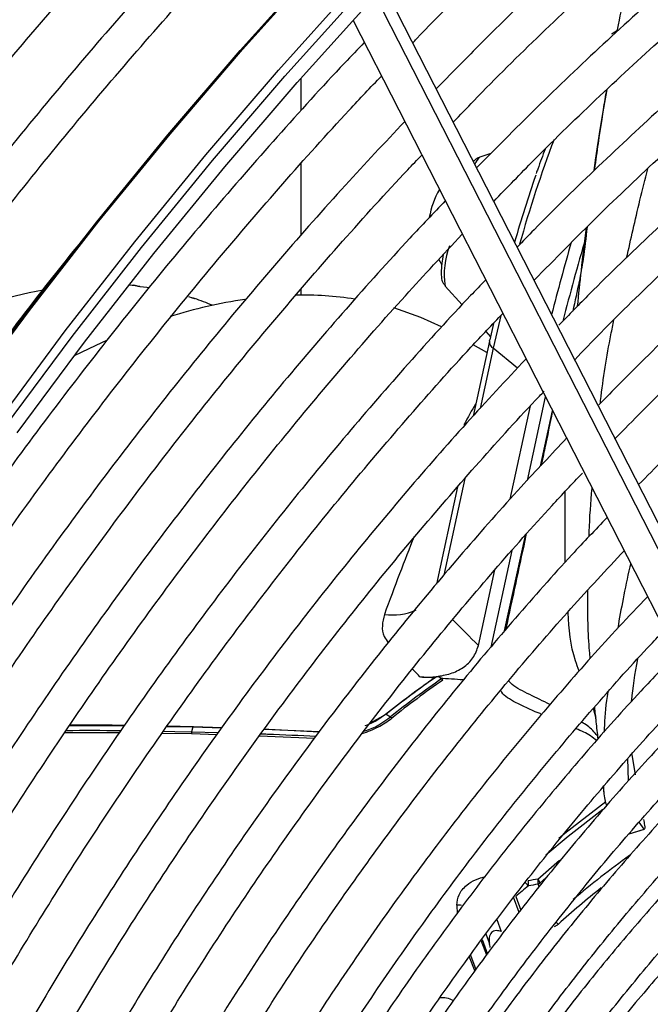
# Model space of a CAD drawing. Units: millimetres. Extents: x 5 to 414, y 3 to 291.
# Drawn here: x 346 to 347, y 124 to 126 of the extents above; entities that cross this region are included whole.
import ezdxf

# ---------------------------------------------------------------- set-up
doc = ezdxf.new("R2010")
doc.units = ezdxf.units.MM

msp = doc.modelspace()

# ---------------------------------------------------------------- linework, layer by layer
at = {"color": 7, "linetype": 'Continuous', "lineweight": 25}
for p, q in [((346.8172, 124.8715), (346.2417, 125.9985)), ((346.1871, 125.9393), (346.7499, 124.8371)), ((346.6423, 125.9156), (346.6416, 125.9152)), ((346.652, 125.9213), (346.6423, 125.9156)), ((346.0959, 125.7806), (346.0959, 125.8377)), ((346.4295, 125.7051), (346.4099, 125.6987)), ((346.0959, 125.5614), (346.0959, 125.6876)), ((346.3377, 125.5185), (346.3431, 125.509)), ((345.8021, 125.4731), (345.7945, 125.4737)), ((345.8052, 125.4726), (345.8006, 125.4732)), ((345.8115, 125.4712), (345.8053, 125.4725)), ((346.0959, 125.4559), (346.0959, 125.4665)), ((346.3491, 125.4719), (346.3787, 125.4387)), ((345.9049, 125.4509), (345.8982, 125.453)), ((346.4339, 125.4062), (346.4274, 125.3771)), ((346.4204, 125.392), (346.4287, 125.3828)), ((346.4267, 125.375), (346.398, 125.2429)), ((346.4223, 125.3549), (346.3984, 125.3686)), ((346.5251, 125.2772), (346.4932, 125.13)), ((346.4634, 125.0971), (346.499, 125.2609)), ((346.3709, 125.1184), (346.3338, 124.9476)), ((346.4663, 125.0065), (346.4294, 124.8365)), ((346.4075, 124.8396), (346.4365, 124.9729)), ((346.3385, 124.7841), (346.3433, 124.7813)), ((346.3451, 124.7787), (346.3433, 124.7813)), ((346.2178, 124.7036), (346.2454, 124.7188)), ((346.2441, 124.718), (346.2454, 124.7188)), ((346.2454, 124.7188), (346.2532, 124.7142)), ((346.2532, 124.7142), (346.2551, 124.7117)), ((345.689, 124.6986), (345.7849, 124.6983)), ((345.8601, 124.6972), (345.9057, 124.6964)), ((345.9067, 124.6967), (345.8603, 124.6975)), ((345.9057, 124.6964), (345.9032, 124.6878)), ((345.9067, 124.6967), (345.9057, 124.6964)), ((345.9057, 124.6964), (345.9563, 124.6947)), ((345.9563, 124.6947), (345.9067, 124.6967)), ((345.6807, 124.6864), (345.7764, 124.6863)), ((345.8519, 124.6854), (345.9033, 124.6846)), ((345.9032, 124.6878), (345.9033, 124.6846)), ((345.9032, 124.6878), (345.9504, 124.6863)), ((345.9033, 124.6846), (345.948, 124.683)), ((346.0224, 124.6803), (346.1196, 124.6767)), ((346.128, 124.6879), (346.0309, 124.6918)), ((346.6769, 124.6478), (346.6831, 124.6121)), ((346.6715, 124.6012), (346.6704, 124.6405)), ((346.6268, 124.5907), (346.6281, 124.5786)), ((346.6989, 124.5161), (346.6903, 124.5286)), ((346.6722, 124.508), (346.6995, 124.5162)), ((346.5158, 124.4219), (346.5266, 124.4316))]:
    msp.add_line(p, q, dxfattribs=at)
at = {"color": 8, "linetype": 'Continuous', "lineweight": 25}
for p, q in [((346.8095, 124.8405), (346.2265, 125.9821)), ((346.4336, 125.3624), (346.4106, 125.2566)), ((346.4764, 125.3277), (346.4336, 125.3624)), ((346.5165, 125.155), (346.5377, 125.2526)), ((346.3838, 125.1333), (346.3469, 124.9632)), ((346.56, 124.9859), (346.5602, 125.1108)), ((346.4536, 124.8652), (346.49, 125.0332)), ((346.6145, 124.7109), (346.6095, 124.7287)), ((346.6725, 124.5083), (346.6989, 124.5161)), ((346.512, 124.4286), (346.5499, 124.4619)), ((346.5141, 124.4147), (346.5123, 124.4195)), ((346.3693, 124.3825), (346.3699, 124.3674)), ((346.4789, 124.3698), (346.4689, 124.3966)), ((346.473, 124.398), (346.482, 124.3738)), ((346.4399, 124.3574), (346.4477, 124.3364)), ((346.4268, 124.3158), (346.4209, 124.3316)), ((346.422, 124.2949), (346.4125, 124.3204)), ((346.4138, 124.3221), (346.4233, 124.2967)), ((346.3915, 124.2919), (346.401, 124.2664)), ((346.3938, 124.2949), (346.4032, 124.2695))]:
    msp.add_line(p, q, dxfattribs=at)
at = {"color": 7, "linetype": 'Continuous', "lineweight": 25, "flags": 128}
for points in [[(345.5964, 125.2134), (345.7152, 125.3732), (345.8371, 125.5294), (345.9617, 125.6817), (346.0889, 125.8298), (346.2186, 125.9736), (346.3504, 126.1128), (346.4843, 126.2472), (346.62, 126.3766), (346.7573, 126.5008), (346.896, 126.6197), (347.036, 126.733), (347.1769, 126.8406), (347.3185, 126.9423), (347.4608, 127.038), (347.6034, 127.1275), (347.7461, 127.2107), (347.8887, 127.2875), (348.0311, 127.3577), (348.1729, 127.4212), (348.314, 127.478), (348.4542, 127.5279), (348.5186, 127.5487)], [(344.6719, 123.8845), (344.7611, 124.0649), (344.8545, 124.2438), (344.9521, 124.4208), (345.0535, 124.5956), (345.1588, 124.768), (345.2678, 124.9378), (345.3802, 125.1046), (345.4959, 125.2683), (345.6148, 125.4286), (345.7366, 125.5852), (345.8613, 125.738), (345.9885, 125.8866), (346.1182, 126.0309), (346.2501, 126.1707), (346.384, 126.3058), (346.5197, 126.4359), (346.6571, 126.5608), (346.7959, 126.6805), (346.9359, 126.7946), (347.0769, 126.903), (347.2187, 127.0057), (347.3611, 127.1023), (347.3614, 127.1025)], [(345.5745, 125.2229), (345.6934, 125.3832), (345.8152, 125.5399), (345.9398, 125.6926), (346.0671, 125.8413), (346.1968, 125.9856)], [(345.813, 125.4708), (345.8121, 125.4711), (345.8114, 125.4712)], [(345.8277, 125.4689), (345.8249, 125.4693), (345.813, 125.4708)], [(345.9049, 125.4509), (345.904, 125.4513), (345.9037, 125.4513)], [(346.3425, 125.4001), (346.306, 125.4167), (346.2586, 125.4334)], [(345.7536, 125.3759), (345.735, 125.3675), (345.6968, 125.3489)], [(346.4267, 125.375), (346.4267, 125.3754), (346.4274, 125.3771)], [(345.8536, 124.6887), (345.8736, 124.6884), (345.9032, 124.6878)]]:
    msp.add_lwpolyline(points, dxfattribs=at)
at = {"color": 8, "linetype": 'Continuous', "lineweight": 25, "flags": 128}
for points in [[(345.4993, 125.2686), (345.6184, 125.4292), (345.7405, 125.5862), (345.8654, 125.7393), (345.9929, 125.8882), (346.1229, 126.0329), (346.255, 126.173), (346.3892, 126.3083), (346.5252, 126.4387), (346.6629, 126.5639), (346.802, 126.6838), (346.9423, 126.7981), (347.0836, 126.9068), (347.2257, 127.0097), (347.3684, 127.1065), (347.5114, 127.1972), (347.6547, 127.2816), (347.7303, 127.3236)], [(345.5621, 125.2323), (345.6813, 125.393), (345.8034, 125.5499), (345.9283, 125.703), (346.0558, 125.852), (346.1857, 125.9966), (346.3179, 126.1367), (346.4521, 126.272), (346.5881, 126.4024), (346.7258, 126.5276), (346.8648, 126.6475), (347.0051, 126.7619), (347.1464, 126.8705), (347.2885, 126.9734), (347.4312, 127.0702), (347.5743, 127.1609), (347.7175, 127.2453), (347.7931, 127.2873)], [(345.8058, 125.4723), (345.7988, 125.473), (345.7928, 125.4735)], [(346.4468, 125.4199), (346.445, 125.4126), (346.4336, 125.3624)], [(346.5486, 124.5003), (346.5592, 124.5092), (346.6312, 124.5651)], [(346.6259, 124.5512), (346.5653, 124.5036), (346.5259, 124.4704)]]:
    msp.add_lwpolyline(points, dxfattribs=at)
at = {"color": 7, "linetype": 'Continuous', "lineweight": 25}
for centre, radius, start, end in [((352.111, 120.4222), 8.6255, 137.11651, 152.89393), ((352.0635, 120.4512), 8.5508, 137.01154, 152.92865), ((348.6329, 124.9302), 2.2487, 160.8799, 164.0219), ((346.4717, 125.5664), 0.1528, 150.3658, 170.2431), ((350.3695, 124.4493), 3.9548, 163.859, 165.7661), ((350.3854, 124.445), 3.9491, 163.6603, 165.8504), ((345.7912, 124.6429), 0.8351, 100.261, 114.156), ((346.1221, 124.6044), 0.8533, 98.4315, 107.4923), ((345.7663, 125.0291), 0.4443, 67.0002, 71.3674), ((346.0976, 124.8561), 0.5999, 81.1053, 91.1623), ((347.2971, 123.3983), 1.6883, 124.9307, 128.5858), ((347.2989, 123.3984), 1.6891, 124.8573, 128.5871), ((347.3055, 123.3955), 1.6871, 124.7727, 128.5886), ((346.0289, 120.2004), 4.592, 86.2352, 86.5479), ((347.3058, 123.395), 1.6845, 124.7727, 128.5886), ((345.7234, 116.6455), 8.0442, 89.61255, 90.28992), ((346.5369, 124.4606), 0.0605, 218.6538, 226.7431), ((346.9294, 122.0239), 2.4406, 99.8486, 100.2529), ((346.4672, 124.4193), 0.0285, 9.1218, 12.7481), ((346.4732, 124.4199), 0.0224, 351.4197, 10.0348), ((346.9223, 122.0221), 2.4322, 99.7043, 100.1084), ((346.4973, 124.4157), 0.0194, 18.5025, 41.1847), ((346.489, 124.4231), 0.0236, 351.2554, 13.4626), ((346.5061, 124.4318), 0.0138, 296.7377, 314.2986), ((348.5918, 121.8648), 3.3024, 129.4054, 129.9099), ((346.3726, 124.3665), 0.0164, 71.3965, 101.5913)]:
    msp.add_arc(centre, radius, start, end, dxfattribs=at)
at = {"color": 8, "linetype": 'Continuous', "lineweight": 25}
for centre, radius, start, end in [((348.5871, 124.9541), 2.1887, 159.2437, 164.3268), ((346.4267, 125.6773), 0.0271, 128.1263, 160.593), ((346.4833, 125.4935), 0.1359, 158.6704, 189.1153), ((345.9055, 125.4442), 0.00651, 65.7191, 89.4188), ((346.4401, 125.3742), 0.0134, 176.4922, 241.1193), ((346.2567, 124.9931), 0.0999, 261.646, 294.4057), ((334.327, 112.841), 17.0265, 44.80513, 45.0205), ((333.6677, 111.7116), 18.1824, 45.96887, 46.0301), ((347.6109, 123.1732), 1.6005, 125.8684, 130.3771), ((347.6735, 123.0954), 1.685, 128.5635, 131.9073), ((346.5599, 124.3684), 0.0224, 225.4393, 238.0579), ((346.3439, 124.1775), 0.0421, 62.733, 96.121)]:
    msp.add_arc(centre, radius, start, end, dxfattribs=at)
for start_param, end_param in [(0.323916, 0.400167), (0.674809, 0.816817)]:
    msp.add_ellipse((346.0729, 123.8656), major_axis=(0.3938, 1.4631), ratio=0.094041, start_param=start_param, end_param=end_param, dxfattribs=at)
at = {"color": 7, "linetype": 'Continuous', "lineweight": 25}
for centre, major_axis, ratio, start_param, end_param in [((347.057, 123.2975), (2.6465, -0.7532), 0.488759, 1.981272, 1.983214), ((347.6403, 122.0056), (3.592, -1.8594), 0.577768, 2.20403, 2.215705)]:
    msp.add_ellipse(centre, major_axis=major_axis, ratio=ratio, start_param=start_param, end_param=end_param, dxfattribs=at)
for points, knots in [([(346.292, 125.8999), (346.2943, 125.9023), (346.3361, 125.9466), (346.4191, 126.0289), (346.541, 126.1463), (346.6646, 126.2585), (346.7893, 126.3661), (346.9152, 126.4687), (347.0419, 126.5661), (347.1693, 126.6583), (347.2972, 126.7451), (347.4253, 126.8264), (347.5536, 126.9021), (347.6818, 126.9721), (347.8097, 127.0357), (347.9032, 127.0794), (347.9538, 127.1001), (347.9622, 127.1035)], [0, 0, 0, 0, 0.0043036, 0.0797731, 0.1552379, 0.2306977, 0.3061523, 0.3816015, 0.4570451, 0.5324832, 0.607916, 0.6833437, 0.7587669, 0.8341865, 0.9096036, 0.9850197, 1, 1, 1, 1]), ([(347.956, 126.974), (347.9391, 126.9672), (347.8804, 126.9435), (347.7791, 126.8964), (347.6525, 126.8332), (347.5256, 126.7637), (347.3987, 126.6885), (347.2721, 126.6077), (347.1459, 126.5213), (347.0202, 126.4296), (346.8954, 126.3326), (346.7715, 126.2306), (346.6487, 126.1236), (346.5274, 126.0118), (346.4222, 125.9103), (346.3582, 125.8443), (346.3334, 125.8188)], [0, 0, 0, 0, 0.030915, 0.107649, 0.184389, 0.261132, 0.337873, 0.414613, 0.491349, 0.568081, 0.644809, 0.721531, 0.798249, 0.874961, 0.951668, 1, 1, 1, 1]), ([(346.3633, 125.7603), (346.3753, 125.7729), (346.426, 125.8262), (346.5173, 125.9159), (346.6368, 126.0289), (346.7579, 126.1369), (346.8801, 126.2401), (347.0032, 126.3383), (347.1272, 126.4314), (347.2518, 126.5191), (347.3768, 126.6013), (347.5019, 126.678), (347.6271, 126.749), (347.7521, 126.814), (347.8607, 126.8663), (347.9273, 126.8945), (347.9527, 126.9052)], [0, 0, 0, 0, 0.024043, 0.101448, 0.178847, 0.256241, 0.33363, 0.411012, 0.488388, 0.565758, 0.643122, 0.720481, 0.797835, 0.875185, 0.952534, 1, 1, 1, 1]), ([(347.9465, 126.776), (347.9168, 126.7637), (347.8462, 126.7343), (347.734, 126.6809), (347.6104, 126.6169), (347.4866, 126.5469), (347.3629, 126.4713), (347.2395, 126.39), (347.1166, 126.3033), (346.9944, 126.2113), (346.8731, 126.1141), (346.7529, 126.012), (346.6339, 125.9049), (346.5175, 125.7946), (346.4417, 125.7177), (346.4043, 125.6799)], [0, 0, 0, 0, 0.057198, 0.135972, 0.214751, 0.293531, 0.37231, 0.451086, 0.529857, 0.608624, 0.687386, 0.766142, 0.844892, 0.923637, 1, 1, 1, 1]), ([(346.4345, 125.6209), (346.458, 125.6453), (346.5193, 125.709), (346.6206, 125.807), (346.7377, 125.9154), (346.8562, 126.0188), (346.9757, 126.1173), (347.0962, 126.2107), (347.2174, 126.2989), (347.339, 126.3817), (347.461, 126.459), (347.583, 126.5307), (347.705, 126.5965), (347.8252, 126.6561), (347.9043, 126.6907), (347.9432, 126.7077)], [0, 0, 0, 0, 0.0493007, 0.1287995, 0.2082923, 0.2877789, 0.3672588, 0.4467319, 0.5261983, 0.6056581, 0.6851116, 0.7645597, 0.8440032, 0.9234439, 1, 1, 1, 1]), ([(347.937, 126.5783), (347.9336, 126.577), (347.8905, 126.5601), (347.8071, 126.522), (347.6869, 126.4636), (347.5663, 126.3986), (347.4457, 126.3281), (347.3254, 126.2518), (347.2054, 126.17), (347.086, 126.0828), (346.9674, 125.9904), (346.8498, 125.8929), (346.7334, 125.7906), (346.6185, 125.6832), (346.5325, 125.5996), (346.4855, 125.5506), (346.4757, 125.5403)], [0, 0, 0, 0, 0.006807, 0.087787, 0.168775, 0.249766, 0.330758, 0.411748, 0.492733, 0.573714, 0.654689, 0.735657, 0.81662, 0.897576, 0.978526, 1, 1, 1, 1]), ([(346.5054, 125.4821), (346.5421, 125.5195), (346.6159, 125.5947), (346.7289, 125.702), (346.8436, 125.8053), (346.9595, 125.9037), (347.0763, 125.9971), (347.194, 126.0853), (347.3123, 126.1682), (347.4309, 126.2457), (347.5497, 126.3175), (347.6685, 126.3837), (347.7869, 126.4436), (347.8754, 126.4854), (347.9241, 126.5052), (347.9336, 126.5091)], [0, 0, 0, 0, 0.080965, 0.16273, 0.244488, 0.326239, 0.407983, 0.489719, 0.571447, 0.653168, 0.734883, 0.816592, 0.898298, 0.980001, 1, 1, 1, 1]), ([(347.9274, 126.3797), (347.9088, 126.3722), (347.8515, 126.349), (347.7549, 126.3036), (347.6377, 126.244), (347.5204, 126.1783), (347.4032, 126.1069), (347.2863, 126.0298), (347.1699, 125.9474), (347.0542, 125.8596), (346.9394, 125.7667), (346.8257, 125.6689), (346.7134, 125.566), (346.621, 125.4774), (346.5668, 125.4214), (346.5488, 125.4029)], [0, 0, 0, 0, 0.040077, 0.123593, 0.207115, 0.290641, 0.374166, 0.457686, 0.541202, 0.624712, 0.708215, 0.791711, 0.8752, 0.958682, 1, 1, 1, 1]), ([(346.5767, 125.3423), (346.5919, 125.3582), (346.6429, 125.4114), (346.7316, 125.4975), (346.8423, 125.6003), (346.9545, 125.6981), (347.0677, 125.791), (347.1818, 125.8788), (347.2965, 125.9613), (347.4118, 126.0385), (347.5272, 126.11), (347.6427, 126.176), (347.7579, 126.2358), (347.8518, 126.2809), (347.907, 126.3038), (347.9241, 126.3109)], [0, 0, 0, 0, 0.035792, 0.120041, 0.204282, 0.288516, 0.372741, 0.456957, 0.541166, 0.625365, 0.709558, 0.793743, 0.877924, 0.962102, 1, 1, 1, 1]), ([(345.8468, 126.2596), (345.8318, 126.2438), (345.7752, 126.1845), (345.6789, 126.0773), (345.5583, 125.9381), (345.44, 125.7949), (345.3243, 125.6482), (345.2112, 125.4981), (345.1008, 125.3449), (344.9935, 125.1887), (344.8891, 125.0299), (344.7881, 124.8685), (344.6903, 124.7048), (344.5963, 124.539), (344.5269, 124.4119), (344.49, 124.3397), (344.4819, 124.324)], [0, 0, 0, 0, 0.02849, 0.107621, 0.186748, 0.265873, 0.344994, 0.424114, 0.503231, 0.582347, 0.661462, 0.740576, 0.819689, 0.898802, 0.977916, 1, 1, 1, 1]), ([(344.5358, 124.2928), (344.542, 124.305), (344.5768, 124.3734), (344.6439, 124.4963), (344.737, 124.6614), (344.834, 124.8242), (344.9342, 124.9848), (345.0377, 125.143), (345.1442, 125.2984), (345.2537, 125.4509), (345.3659, 125.6002), (345.4808, 125.7462), (345.5981, 125.8888), (345.7178, 126.0273), (345.8192, 126.1404), (345.8814, 126.2057), (345.9022, 126.2276)], [0, 0, 0, 0, 0.017064, 0.095674, 0.174285, 0.252896, 0.331507, 0.410117, 0.488726, 0.567333, 0.645939, 0.724542, 0.803143, 0.881741, 0.960335, 1, 1, 1, 1]), ([(345.9882, 126.1779), (345.9732, 126.1622), (345.9166, 126.1029), (345.8204, 125.9956), (345.6997, 125.8564), (345.5815, 125.7132), (345.4657, 125.5665), (345.3526, 125.4165), (345.2423, 125.2632), (345.1349, 125.1071), (345.0306, 124.9482), (344.9295, 124.7868), (344.8317, 124.6232), (344.7378, 124.4573), (344.6683, 124.3303), (344.6314, 124.2581), (344.6234, 124.2423)], [0, 0, 0, 0, 0.0284897, 0.1076205, 0.186748, 0.2658725, 0.3449944, 0.4241139, 0.5032314, 0.5823474, 0.6614621, 0.7405759, 0.8196892, 0.8988024, 0.9779157, 1, 1, 1, 1]), ([(347.9179, 126.1821), (347.8834, 126.1675), (347.8112, 126.137), (347.7007, 126.0831), (347.5868, 126.0222), (347.4729, 125.9555), (347.3592, 125.8831), (347.2459, 125.8052), (347.1332, 125.7219), (347.0214, 125.6334), (346.9106, 125.54), (346.8012, 125.4415), (346.7038, 125.3493), (346.6438, 125.288), (346.6191, 125.2628)], [0, 0, 0, 0, 0.078876, 0.164987, 0.251102, 0.337219, 0.423333, 0.509442, 0.595544, 0.681639, 0.767727, 0.853807, 0.939878, 1, 1, 1, 1]), ([(344.6774, 124.2116), (344.6836, 124.2236), (344.7183, 124.2918), (344.7853, 124.4147), (344.8784, 124.5797), (344.9754, 124.7426), (345.0756, 124.9032), (345.1791, 125.0613), (345.2856, 125.2167), (345.3951, 125.3692), (345.5073, 125.5186), (345.6222, 125.6646), (345.7395, 125.8071), (345.8592, 125.9457), (345.9606, 126.0588), (346.0228, 126.124), (346.0437, 126.1459)], [0, 0, 0, 0, 0.016895, 0.095519, 0.174143, 0.252768, 0.331392, 0.410016, 0.488638, 0.567259, 0.645878, 0.724495, 0.803109, 0.881721, 0.960329, 1, 1, 1, 1]), ([(346.6467, 125.2025), (346.6796, 125.2359), (346.7475, 125.305), (346.8525, 125.4042), (346.9608, 125.5011), (347.0703, 125.593), (347.1808, 125.6799), (347.2919, 125.7616), (347.4036, 125.8379), (347.5156, 125.9086), (347.6277, 125.9738), (347.7396, 126.0329), (347.8353, 126.0795), (347.8934, 126.1039), (347.9146, 126.1128)], [0, 0, 0, 0, 0.081662, 0.168557, 0.255443, 0.342319, 0.429187, 0.516044, 0.602892, 0.689732, 0.776563, 0.863388, 0.95021, 1, 1, 1, 1]), ([(347.9084, 125.9835), (347.8939, 125.9778), (347.843, 125.9574), (347.755, 125.9162), (347.6447, 125.8602), (347.5342, 125.7978), (347.4239, 125.7299), (347.3139, 125.6564), (347.2044, 125.5775), (347.0957, 125.4933), (346.988, 125.404), (346.8816, 125.3098), (346.7817, 125.2162), (346.7182, 125.152), (346.689, 125.1225)], [0, 0, 0, 0, 0.035347, 0.124267, 0.213197, 0.302131, 0.391063, 0.47999, 0.568911, 0.657824, 0.746728, 0.835624, 0.92451, 1, 1, 1, 1]), ([(346.2069, 125.9004), (346.1953, 125.8884), (346.1436, 125.8347), (346.0537, 125.7351), (345.9375, 125.6019), (345.8237, 125.4646), (345.7124, 125.3238), (345.6037, 125.1797), (345.4979, 125.0324), (345.3949, 124.8822), (345.2951, 124.7293), (345.1985, 124.5739), (345.1054, 124.4162), (345.0178, 124.2606), (344.9631, 124.1568), (344.9368, 124.107)], [0, 0, 0, 0, 0.0236917, 0.1055798, 0.1874641, 0.2693448, 0.3512224, 0.4330972, 0.5149698, 0.5968404, 0.6787097, 0.760578, 0.8424458, 0.9243136, 1, 1, 1, 1]), ([(344.9965, 124.0861), (345.0117, 124.1153), (345.0547, 124.1982), (345.1297, 124.333), (345.221, 124.4905), (345.3159, 124.6456), (345.414, 124.7984), (345.5153, 124.9486), (345.6195, 125.0959), (345.7266, 125.2401), (345.8363, 125.381), (345.9485, 125.5185), (346.0632, 125.652), (346.1593, 125.7599), (346.218, 125.8216), (346.237, 125.8415)], [0, 0, 0, 0, 0.045166, 0.128354, 0.211541, 0.294729, 0.377916, 0.461102, 0.544286, 0.627468, 0.710648, 0.793824, 0.876997, 0.960166, 1, 1, 1, 1]), ([(346.633, 125.8176), (346.6322, 125.8132), (346.6272, 125.7841), (346.6199, 125.7381), (346.6136, 125.6933), (346.6115, 125.6783)], [0, 0, 0, 0, 0.108174, 0.703409, 1, 1, 1, 1]), ([(346.2779, 125.7614), (346.243, 125.7242), (346.1692, 125.6457), (346.0591, 125.5209), (345.9472, 125.3881), (345.8378, 125.2517), (345.7309, 125.1119), (345.6268, 124.9688), (345.5256, 124.8228), (345.4275, 124.674), (345.3325, 124.5227), (345.241, 124.3691), (345.1536, 124.2149), (345.0986, 124.1112), (345.0715, 124.06)], [0, 0, 0, 0, 0.075659, 0.159912, 0.244161, 0.328406, 0.412648, 0.496887, 0.581124, 0.665359, 0.749593, 0.833827, 0.91806, 1, 1, 1, 1]), ([(345.1313, 124.0391), (345.1438, 124.0632), (345.1835, 124.1398), (345.2544, 124.2671), (345.3436, 124.4207), (345.4364, 124.5721), (345.5324, 124.7211), (345.6316, 124.8674), (345.7337, 125.0108), (345.8386, 125.1511), (345.9461, 125.2881), (346.0561, 125.4217), (346.1685, 125.5511), (346.2526, 125.6447), (346.2997, 125.6938), (346.308, 125.7024)], [0, 0, 0, 0, 0.039407, 0.125075, 0.210743, 0.296411, 0.382079, 0.467745, 0.55341, 0.639072, 0.724731, 0.810386, 0.896038, 0.981685, 1, 1, 1, 1]), ([(346.5247, 125.7127), (346.5204, 125.7016), (346.5153, 125.6884), (346.51, 125.6727), (346.5091, 125.6701)], [0, 0, 0, 0, 0.833442, 1, 1, 1, 1]), ([(346.0354, 123.7261), (346.0457, 123.7452), (346.0785, 123.8066), (346.1377, 123.9082), (346.2127, 124.0305), (346.2912, 124.1504), (346.3726, 124.2675), (346.4569, 124.3816), (346.5439, 124.4924), (346.6333, 124.5996), (346.7249, 124.703), (346.8185, 124.8024), (346.9138, 124.8974), (347.0107, 124.9879), (347.1089, 125.0737), (347.2082, 125.1545), (347.3083, 125.2302), (347.409, 125.3005), (347.5099, 125.3654), (347.611, 125.4246), (347.7119, 125.4781), (347.8124, 125.5257), (347.9123, 125.5673), (348.0113, 125.6028), (348.1091, 125.6321), (348.2056, 125.6552), (348.3006, 125.6721), (348.3937, 125.6826), (348.4848, 125.6869), (348.5737, 125.6846), (348.6535, 125.6774), (348.7024, 125.6681), (348.7234, 125.6641)], [0, 0, 0, 0, 0.015556, 0.049801, 0.084046, 0.118291, 0.152534, 0.186775, 0.221015, 0.255251, 0.289485, 0.323715, 0.357941, 0.392163, 0.42638, 0.460592, 0.494798, 0.529, 0.563196, 0.597389, 0.631577, 0.665764, 0.69995, 0.734138, 0.768331, 0.802534, 0.836752, 0.870991, 0.905259, 0.939565, 0.973914, 1, 1, 1, 1]), ([(346.4096, 125.6984), (346.4093, 125.6983), (346.4065, 125.6978), (346.4024, 125.6948), (346.3999, 125.6924), (346.3986, 125.6911)], [0, 0, 0, 0, 0.0620884, 0.521927, 1, 1, 1, 1]), ([(346.3492, 125.6218), (346.3283, 125.6), (346.2694, 125.5382), (346.1746, 125.432), (346.0647, 125.3038), (345.9573, 125.1716), (345.8524, 125.036), (345.7503, 124.8972), (345.651, 124.7553), (345.5548, 124.6107), (345.4617, 124.4635), (345.3721, 124.3139), (345.2865, 124.1638), (345.2327, 124.0628), (345.2062, 124.013)], [0, 0, 0, 0, 0.047471, 0.134307, 0.221137, 0.307964, 0.394787, 0.481607, 0.568425, 0.65524, 0.742054, 0.828867, 0.91568, 1, 1, 1, 1]), ([(345.7223, 125.5664), (345.7131, 125.5552), (345.6654, 125.4968), (345.5815, 125.3878), (345.471, 125.2396), (345.3636, 125.0879), (345.2592, 124.9335), (345.1579, 124.7764), (345.0598, 124.6169), (344.9653, 124.4552), (344.8791, 124.3009), (344.8262, 124.1998), (344.8022, 124.1539)], [0, 0, 0, 0, 0.026339, 0.136614, 0.246886, 0.357155, 0.467422, 0.577688, 0.687952, 0.798216, 0.90848, 1, 1, 1, 1]), ([(345.266, 123.9921), (345.2773, 124.0137), (345.3151, 124.0865), (345.3834, 124.2087), (345.4706, 124.3583), (345.5614, 124.5056), (345.6554, 124.6506), (345.7525, 124.7928), (345.8526, 124.9321), (345.9554, 125.0683), (346.0608, 125.2011), (346.1687, 125.3302), (346.2745, 125.4512), (346.3453, 125.5271), (346.3786, 125.5628)], [0, 0, 0, 0, 0.037437, 0.125853, 0.21427, 0.302687, 0.391102, 0.479517, 0.567929, 0.656338, 0.744744, 0.833146, 0.921543, 1, 1, 1, 1]), ([(348.6312, 125.5418), (348.6234, 125.5437), (348.5886, 125.5522), (348.5239, 125.5611), (348.4372, 125.5681), (348.348, 125.5682), (348.2568, 125.5619), (348.1637, 125.5492), (348.0689, 125.5301), (347.9727, 125.5046), (347.8754, 125.4729), (347.7773, 125.4349), (347.6785, 125.3908), (347.5793, 125.3407), (347.48, 125.2848), (347.3808, 125.2231), (347.2821, 125.1559), (347.1839, 125.0834), (347.0867, 125.0056), (346.9905, 124.9229), (346.8957, 124.8353), (346.8025, 124.7433), (346.7111, 124.6469), (346.6218, 124.5464), (346.5347, 124.4422), (346.4502, 124.3343), (346.3683, 124.2232), (346.2894, 124.1091), (346.2135, 123.9923), (346.1411, 123.8729), (346.0889, 123.7825), (346.0619, 123.7315), (346.0567, 123.7215)], [0, 0, 0, 0, 0.009949, 0.044733, 0.079567, 0.114454, 0.149394, 0.184381, 0.219408, 0.254467, 0.289551, 0.324653, 0.359766, 0.394886, 0.430008, 0.46513, 0.500249, 0.535365, 0.570476, 0.605582, 0.640684, 0.675781, 0.710874, 0.745962, 0.781047, 0.816129, 0.851209, 0.886286, 0.921363, 0.956438, 0.991513, 1, 1, 1, 1]), ([(346.5984, 125.5757), (346.5964, 125.5567), (346.5929, 125.523), (346.584, 125.476), (346.5771, 125.4453), (346.5733, 125.4279)], [0, 0, 0, 0, 0.3604403, 0.6386886, 1, 1, 1, 1]), ([(346.3457, 125.5272), (346.3449, 125.522), (346.3428, 125.5095), (346.3418, 125.4971), (346.3423, 125.4874), (346.3435, 125.4796), (346.3472, 125.4748), (346.3485, 125.4732)], [0, 0, 0, 0, 0.230535, 0.553912, 0.751071, 0.916261, 1, 1, 1, 1]), ([(346.12, 123.708), (346.1395, 123.7434), (346.1813, 123.819), (346.2496, 123.9325), (346.3239, 124.0487), (346.4013, 124.1621), (346.4816, 124.2727), (346.5646, 124.38), (346.6501, 124.4838), (346.7378, 124.5838), (346.8276, 124.6798), (346.9191, 124.7715), (347.0122, 124.8587), (347.1066, 124.9412), (347.2021, 125.0187), (347.2983, 125.091), (347.3951, 125.1581), (347.4922, 125.2196), (347.5894, 125.2754), (347.6863, 125.3255), (347.7827, 125.3696), (347.8784, 125.4077), (347.9731, 125.4398), (348.0667, 125.4656), (348.1587, 125.4852), (348.2491, 125.4985), (348.3376, 125.5055), (348.424, 125.5063), (348.5078, 125.5001), (348.5632, 125.4936), (348.5898, 125.4874), (348.5901, 125.4873)], [0, 0, 0, 0, 0.031473, 0.067344, 0.103214, 0.139083, 0.17495, 0.210815, 0.246676, 0.282535, 0.318389, 0.354238, 0.390083, 0.425921, 0.461754, 0.497581, 0.533401, 0.569216, 0.605026, 0.640831, 0.676635, 0.712439, 0.748245, 0.78406, 0.819888, 0.855736, 0.891614, 0.927531, 0.963496, 0.999518, 1, 1, 1, 1]), ([(346.42, 125.4824), (346.4112, 125.4733), (346.3651, 125.4257), (346.2837, 125.3354), (346.1761, 125.2115), (346.0709, 125.0836), (345.9682, 124.9523), (345.8682, 124.8176), (345.7711, 124.6799), (345.6769, 124.5393), (345.586, 124.3962), (345.4984, 124.2506), (345.4166, 124.1077), (345.3659, 124.0125), (345.3418, 123.9672)], [0, 0, 0, 0, 0.02117, 0.11093, 0.200686, 0.290436, 0.380182, 0.469925, 0.559664, 0.649402, 0.739137, 0.828872, 0.918607, 1, 1, 1, 1]), ([(345.8058, 125.4723), (345.8052, 125.4725), (345.8041, 125.4728), (345.8029, 125.473), (345.8023, 125.4731), (345.8021, 125.4731)], [0, 0, 0, 0, 0.514823, 0.830226, 1, 1, 1, 1]), ([(345.813, 125.4708), (345.8124, 125.4709), (345.8113, 125.471), (345.8093, 125.4714), (345.8076, 125.4718), (345.8064, 125.4721), (345.8058, 125.4723)], [0, 0, 0, 0, 0.3235194, 0.557029, 0.7853517, 1, 1, 1, 1]), ([(345.9082, 125.4501), (345.908, 125.4501), (345.9077, 125.4501), (345.9069, 125.4503), (345.906, 125.4506), (345.9053, 125.4508), (345.9049, 125.4509)], [0, 0, 0, 0, 0.332748, 0.567327, 0.792539, 1, 1, 1, 1]), ([(345.4008, 123.945), (345.4121, 123.9667), (345.4494, 124.0382), (345.5166, 124.1577), (345.602, 124.3031), (345.6909, 124.4462), (345.783, 124.5868), (345.8782, 124.7247), (345.9763, 124.8596), (346.0771, 124.9913), (346.1804, 125.1197), (346.2862, 125.2441), (346.3762, 125.3457), (346.4316, 125.404), (346.4503, 125.4237)], [0, 0, 0, 0, 0.039949, 0.131312, 0.222675, 0.314038, 0.405399, 0.496759, 0.588116, 0.679469, 0.770819, 0.862164, 0.953504, 1, 1, 1, 1]), ([(348.4975, 125.3645), (348.4834, 125.3677), (348.443, 125.3767), (348.3734, 125.3846), (348.2893, 125.3887), (348.2027, 125.386), (348.1142, 125.377), (348.024, 125.3615), (347.9322, 125.3397), (347.8392, 125.3115), (347.7453, 125.277), (347.6506, 125.2364), (347.5555, 125.1898), (347.4602, 125.1373), (347.365, 125.0791), (347.2702, 125.0153), (347.176, 124.946), (347.0826, 124.8716), (346.9904, 124.7922), (346.8995, 124.7081), (346.8102, 124.6194), (346.7228, 124.5264), (346.6375, 124.4293), (346.5545, 124.3286), (346.474, 124.2243), (346.3964, 124.1168), (346.3216, 124.0064), (346.2502, 123.8933), (346.1899, 123.7923), (346.1551, 123.7282), (346.1416, 123.7034)], [0, 0, 0, 0, 0.019615, 0.056129, 0.092703, 0.129341, 0.166039, 0.20279, 0.239583, 0.27641, 0.313261, 0.350128, 0.387005, 0.423887, 0.460768, 0.497647, 0.534522, 0.571392, 0.608256, 0.645115, 0.681968, 0.718816, 0.755659, 0.792498, 0.829333, 0.866166, 0.902997, 0.939826, 0.976655, 1, 1, 1, 1]), ([(346.4912, 125.3437), (346.4562, 125.3063), (346.3853, 125.2306), (346.2812, 125.1114), (346.1784, 124.9878), (346.0781, 124.8606), (345.9805, 124.73), (345.8857, 124.5964), (345.7939, 124.4599), (345.7053, 124.3208), (345.6201, 124.1793), (345.5433, 124.0453), (345.4968, 123.9578), (345.4761, 123.9188)], [0, 0, 0, 0, 0.090566, 0.183359, 0.276146, 0.368929, 0.461707, 0.554482, 0.647255, 0.740025, 0.832795, 0.925564, 1, 1, 1, 1]), ([(346.2051, 123.6899), (346.2134, 123.7052), (346.2427, 123.7592), (346.2968, 123.8501), (346.367, 123.9621), (346.4406, 124.0714), (346.5171, 124.1778), (346.5963, 124.2811), (346.678, 124.3809), (346.762, 124.4769), (346.848, 124.5689), (346.9357, 124.6566), (347.025, 124.7397), (347.1156, 124.8181), (347.2072, 124.8916), (347.2996, 124.9598), (347.3924, 125.0227), (347.4854, 125.08), (347.5784, 125.1316), (347.671, 125.1773), (347.7631, 125.2171), (347.8544, 125.2509), (347.9445, 125.2785), (348.0332, 125.2999), (348.1204, 125.315), (348.2058, 125.3238), (348.2891, 125.3265), (348.37, 125.3222), (348.4257, 125.3165), (348.4535, 125.3103), (348.4562, 125.3098)], [0, 0, 0, 0, 0.014919, 0.052675, 0.09043, 0.128184, 0.165936, 0.203686, 0.241432, 0.279173, 0.31691, 0.354641, 0.392366, 0.430085, 0.467796, 0.505499, 0.543196, 0.580885, 0.618569, 0.656249, 0.693927, 0.731607, 0.769292, 0.80699, 0.844708, 0.882456, 0.920246, 0.958091, 0.996001, 1, 1, 1, 1]), ([(345.5357, 123.898), (345.5484, 123.9223), (345.5866, 123.995), (345.6541, 124.114), (345.7378, 124.255), (345.825, 124.3936), (345.9154, 124.5296), (346.0087, 124.6629), (346.1049, 124.7931), (346.2038, 124.92), (346.3051, 125.0436), (346.4089, 125.1629), (346.4817, 125.2439), (346.5203, 125.2839), (346.5231, 125.2868)], [0, 0, 0, 0, 0.047631, 0.142152, 0.236673, 0.331194, 0.425714, 0.520231, 0.614745, 0.709255, 0.80376, 0.89826, 0.992753, 1, 1, 1, 1]), ([(346.5373, 125.2513), (346.533, 125.2297), (346.5266, 125.1972), (346.5199, 125.1665), (346.5176, 125.1562)], [0, 0, 0, 0, 0.663147, 1, 1, 1, 1]), ([(346.5625, 125.2041), (346.5358, 125.1759), (346.4741, 125.1106), (346.3799, 125.0036), (346.2797, 124.8842), (346.1821, 124.761), (346.087, 124.6345), (345.9948, 124.5049), (345.9056, 124.3724), (345.8196, 124.2373), (345.737, 124.0998), (345.6672, 123.9779), (345.6266, 123.9012), (345.611, 123.8717)], [0, 0, 0, 0, 0.073598, 0.169863, 0.266123, 0.362377, 0.458626, 0.554871, 0.651113, 0.747353, 0.843591, 0.93983, 1, 1, 1, 1]), ([(348.3641, 125.1877), (348.3427, 125.1918), (348.2958, 125.2009), (348.2204, 125.2071), (348.1388, 125.2079), (348.055, 125.2021), (347.9693, 125.1899), (347.8821, 125.1712), (347.7935, 125.1463), (347.7039, 125.115), (347.6135, 125.0775), (347.5226, 125.034), (347.4315, 124.9846), (347.3405, 124.9294), (347.2499, 124.8686), (347.1598, 124.8024), (347.0706, 124.731), (346.9825, 124.6547), (346.8959, 124.5736), (346.8109, 124.488), (346.7278, 124.3982), (346.6469, 124.3044), (346.5684, 124.207), (346.4925, 124.1061), (346.4194, 124.0022), (346.3495, 123.8955), (346.2847, 123.7899), (346.245, 123.719), (346.2262, 123.6854)], [0, 0, 0, 0, 0.032466, 0.070996, 0.109602, 0.148282, 0.187031, 0.225837, 0.264688, 0.303572, 0.342479, 0.381399, 0.420327, 0.459255, 0.498181, 0.537102, 0.576016, 0.614924, 0.653825, 0.692719, 0.731608, 0.770491, 0.809369, 0.848243, 0.887114, 0.925983, 0.964851, 1, 1, 1, 1]), ([(346.2896, 123.6718), (346.2901, 123.6726), (346.3104, 123.7105), (346.354, 123.7838), (346.4204, 123.891), (346.4904, 123.9956), (346.5632, 124.0973), (346.6388, 124.1959), (346.7169, 124.291), (346.7972, 124.3822), (346.8796, 124.4695), (346.9636, 124.5524), (347.0492, 124.6307), (347.1359, 124.7042), (347.2235, 124.7726), (347.3118, 124.8358), (347.4005, 124.8936), (347.4893, 124.9457), (347.5778, 124.992), (347.6659, 125.0325), (347.7532, 125.0669), (347.8395, 125.0952), (347.9246, 125.1173), (348.0081, 125.1332), (348.0898, 125.1428), (348.1695, 125.1463), (348.2467, 125.1427), (348.2977, 125.138), (348.3222, 125.1327), (348.3226, 125.1326)], [0, 0, 0, 0, 0.000873, 0.040838, 0.080804, 0.120767, 0.160729, 0.200687, 0.240641, 0.28059, 0.320532, 0.360468, 0.400396, 0.440316, 0.480227, 0.520128, 0.560021, 0.599906, 0.639785, 0.679661, 0.719536, 0.759415, 0.799306, 0.839219, 0.879165, 0.919158, 0.959215, 0.999351, 1, 1, 1, 1]), ([(345.6705, 123.851), (345.6861, 123.8804), (345.7266, 123.9566), (345.7961, 124.0776), (345.8782, 124.2139), (345.9638, 124.3476), (346.0525, 124.4788), (346.1441, 124.6071), (346.2385, 124.7322), (346.3355, 124.8541), (346.435, 124.9721), (346.5199, 125.0684), (346.5723, 125.1238), (346.5902, 125.1426)], [0, 0, 0, 0, 0.062069, 0.160653, 0.259237, 0.35782, 0.456401, 0.554979, 0.653553, 0.752122, 0.850686, 0.949243, 1, 1, 1, 1]), ([(346.6336, 125.0647), (346.613, 125.0431), (346.5584, 124.9857), (346.4721, 124.8881), (346.3748, 124.7727), (346.28, 124.6535), (346.1878, 124.531), (346.0984, 124.4054), (346.0121, 124.2769), (345.9289, 124.1458), (345.8492, 124.0123), (345.7881, 123.9051), (345.755, 123.842), (345.7459, 123.8246)], [0, 0, 0, 0, 0.0609133, 0.1610661, 0.2612114, 0.3613503, 0.4614836, 0.5616125, 0.6617379, 0.7618609, 0.8619826, 0.9621039, 1, 1, 1, 1]), ([(348.2304, 125.0104), (348.2254, 125.0116), (348.1966, 125.0183), (348.1414, 125.0244), (348.0648, 125.0283), (347.9858, 125.0251), (347.9049, 125.0157), (347.8222, 124.9998), (347.7382, 124.9776), (347.653, 124.949), (347.5671, 124.9142), (347.4806, 124.8734), (347.3939, 124.8266), (347.3073, 124.7741), (347.221, 124.7159), (347.1354, 124.6524), (347.0507, 124.5837), (346.9672, 124.5101), (346.8851, 124.4318), (346.8048, 124.3491), (346.7265, 124.2623), (346.6504, 124.1716), (346.5769, 124.0773), (346.5061, 123.9798), (346.4381, 123.8794), (346.3738, 123.7763), (346.3315, 123.7053), (346.3117, 123.6684), (346.311, 123.6673)], [0, 0, 0, 0, 0.008506, 0.049349, 0.090281, 0.131307, 0.172421, 0.213611, 0.254862, 0.296158, 0.337485, 0.378831, 0.420187, 0.461545, 0.502899, 0.544247, 0.585588, 0.626921, 0.668245, 0.709561, 0.75087, 0.792172, 0.833469, 0.874762, 0.916052, 0.957339, 0.998626, 1, 1, 1, 1]), ([(346.4917, 125.0364), (346.4908, 125.0324), (346.4789, 124.977), (346.4669, 124.9212), (346.4557, 124.8693)], [0, 0, 0, 0, 0.071282, 1, 1, 1, 1]), ([(345.8051, 123.804), (345.8251, 123.841), (345.8695, 123.9231), (345.9425, 124.0483), (346.0233, 124.1794), (346.1074, 124.3081), (346.1945, 124.434), (346.2845, 124.5569), (346.3772, 124.6766), (346.4724, 124.7928), (346.5677, 124.9031), (346.6323, 124.9727), (346.6635, 125.0063)], [0, 0, 0, 0, 0.0839614, 0.186465, 0.2889686, 0.3914705, 0.4939697, 0.596465, 0.6989554, 0.8014397, 0.9039169, 1, 1, 1, 1]), ([(346.6751, 124.9836), (346.6746, 124.9818), (346.6647, 124.9396), (346.6584, 124.904), (346.6523, 124.87)], [0, 0, 0, 0, 0.043299, 1, 1, 1, 1]), ([(346.3751, 123.6536), (346.3903, 123.6803), (346.4253, 123.7419), (346.4841, 123.8356), (346.5506, 123.9349), (346.6201, 124.0312), (346.6923, 124.1243), (346.7669, 124.2139), (346.8437, 124.2996), (346.9225, 124.3812), (347.0028, 124.4584), (347.0846, 124.5309), (347.1673, 124.5984), (347.2509, 124.6608), (347.335, 124.7179), (347.4192, 124.7694), (347.5034, 124.8151), (347.5871, 124.855), (347.6701, 124.889), (347.7522, 124.9168), (347.833, 124.9384), (347.9123, 124.9539), (347.9898, 124.9631), (348.0652, 124.9658), (348.1316, 124.9633), (348.1716, 124.9571), (348.1883, 124.9546)], [0, 0, 0, 0, 0.032796, 0.075416, 0.118034, 0.160649, 0.20326, 0.245865, 0.288464, 0.331055, 0.373637, 0.416209, 0.45877, 0.50132, 0.543859, 0.586388, 0.628907, 0.671421, 0.713933, 0.756449, 0.798977, 0.84153, 0.884123, 0.926774, 0.969504, 1, 1, 1, 1]), ([(346.7048, 124.9254), (346.6879, 124.9078), (346.6382, 124.8559), (346.5577, 124.765), (346.4635, 124.6536), (346.3718, 124.5382), (346.2827, 124.4196), (346.1965, 124.2979), (346.1133, 124.1733), (346.0332, 124.0462), (345.9569, 123.9166), (345.906, 123.827), (345.8816, 123.7802), (345.8804, 123.7777)], [0, 0, 0, 0, 0.053575, 0.158116, 0.262648, 0.367173, 0.471692, 0.576205, 0.680715, 0.785221, 0.889727, 0.994232, 1, 1, 1, 1]), ([(345.9399, 123.7569), (345.9417, 123.7604), (345.9665, 123.8077), (346.0177, 123.8975), (346.0936, 124.0256), (346.1732, 124.1513), (346.2559, 124.2744), (346.3416, 124.3947), (346.4301, 124.5118), (346.521, 124.6256), (346.6145, 124.7355), (346.6859, 124.8159), (346.7266, 124.8583), (346.7347, 124.8668)], [0, 0, 0, 0, 0.008416, 0.11562, 0.222825, 0.330029, 0.437231, 0.544428, 0.651621, 0.758807, 0.865985, 0.973155, 1, 1, 1, 1]), ([(346.3335, 124.7848), (346.3419, 124.7862), (346.3587, 124.789), (346.3811, 124.8), (346.3996, 124.8167), (346.4049, 124.8319), (346.4075, 124.8396)], [0, 0, 0, 0, 0.251745, 0.502283, 0.751519, 1, 1, 1, 1]), ([(348.0965, 124.8329), (348.0818, 124.8358), (348.0441, 124.843), (347.9806, 124.8473), (347.9066, 124.8467), (347.8304, 124.8395), (347.7525, 124.8258), (347.6731, 124.8058), (347.5926, 124.7794), (347.5113, 124.7468), (347.4294, 124.7081), (347.3473, 124.6635), (347.2653, 124.6131), (347.1837, 124.5572), (347.1029, 124.4959), (347.023, 124.4295), (346.9445, 124.3583), (346.8675, 124.2825), (346.7923, 124.2024), (346.7193, 124.1183), (346.6487, 124.0305), (346.5808, 123.9393), (346.5158, 123.8451), (346.4537, 123.7485), (346.4153, 123.6822), (346.3961, 123.6491)], [0, 0, 0, 0, 0.02799, 0.071733, 0.115592, 0.159565, 0.20364, 0.247797, 0.292015, 0.336276, 0.380562, 0.42486, 0.469162, 0.513459, 0.557748, 0.602027, 0.646295, 0.690554, 0.734802, 0.779042, 0.823275, 0.867501, 0.911723, 0.955942, 1, 1, 1, 1]), ([(346.7588, 124.8285), (346.7367, 124.8055), (346.6829, 124.7496), (346.5996, 124.6557), (346.5088, 124.548), (346.4205, 124.4364), (346.3349, 124.3216), (346.2521, 124.2037), (346.1724, 124.0831), (346.096, 123.9598), (346.0299, 123.847), (345.9908, 123.7746), (345.9747, 123.7448)], [0, 0, 0, 0, 0.07378, 0.180244, 0.286699, 0.393145, 0.499585, 0.606018, 0.712448, 0.818874, 0.9253, 1, 1, 1, 1]), ([(346.6767, 124.7411), (346.6768, 124.742), (346.6784, 124.763), (346.6831, 124.7901), (346.6877, 124.816)], [0, 0, 0, 0, 0.043, 1, 1, 1, 1]), ([(346.3054, 124.7841), (346.3107, 124.7839), (346.3201, 124.7835), (346.3294, 124.7844), (346.3334, 124.7848)], [0, 0, 0, 0, 0.55999, 1, 1, 1, 1]), ([(346.3304, 124.7825), (346.331, 124.7829), (346.332, 124.7835), (346.3331, 124.7842), (346.3335, 124.7845)], [0, 0, 0, 0, 0.559826, 1, 1, 1, 1]), ([(346.4604, 123.6354), (346.4728, 123.657), (346.504, 123.7113), (346.5579, 123.7959), (346.6213, 123.889), (346.6877, 123.9791), (346.7567, 124.0659), (346.8281, 124.149), (346.9015, 124.2282), (346.9766, 124.3031), (347.0533, 124.3733), (347.1311, 124.4388), (347.2098, 124.4992), (347.289, 124.5543), (347.3685, 124.6038), (347.4479, 124.6477), (347.5269, 124.6857), (347.6053, 124.7177), (347.6826, 124.7437), (347.7586, 124.7634), (347.833, 124.777), (347.9056, 124.7844), (347.9759, 124.785), (348.0256, 124.7824), (348.0509, 124.7778), (348.0544, 124.7772)], [0, 0, 0, 0, 0.030224, 0.076093, 0.12196, 0.167822, 0.213679, 0.259528, 0.305368, 0.351198, 0.397015, 0.442818, 0.488608, 0.534382, 0.580144, 0.625893, 0.671634, 0.717372, 0.763115, 0.808873, 0.854664, 0.900508, 0.946432, 0.992464, 1, 1, 1, 1]), ([(346.5191, 124.7183), (346.5169, 124.7192), (346.5006, 124.7256), (346.4756, 124.737), (346.4519, 124.7511), (346.4474, 124.7594), (346.4468, 124.7605)], [0, 0, 0, 0, 0.073272, 0.565764, 0.944392, 1, 1, 1, 1]), ([(346.6348, 124.7572), (346.634, 124.7524), (346.6299, 124.7251), (346.6291, 124.7043), (346.6284, 124.687)], [0, 0, 0, 0, 0.175323, 1, 1, 1, 1]), ([(346.6114, 124.731), (346.6123, 124.7226), (346.6141, 124.7043), (346.6162, 124.685), (346.6174, 124.6747)], [0, 0, 0, 0, 0.463391, 1, 1, 1, 1]), ([(346.2033, 124.6845), (346.2129, 124.688), (346.2321, 124.6952), (346.2474, 124.7061), (346.2551, 124.7117)], [0, 0, 0, 0, 0.4942461, 1, 1, 1, 1]), ([(346.2068, 124.6891), (346.2074, 124.6892), (346.2253, 124.6938), (346.2395, 124.7042), (346.2532, 124.7142)], [0, 0, 0, 0, 0.030086, 1, 1, 1, 1]), ([(346.2441, 124.718), (346.2374, 124.7132), (346.2267, 124.7052), (346.2131, 124.7001), (346.2079, 124.6981)], [0, 0, 0, 0, 0.617775, 1, 1, 1, 1]), ([(345.7852, 124.6988), (345.7815, 124.6988), (345.7494, 124.6994), (345.7175, 124.6993), (345.6894, 124.6992)], [0, 0, 0, 0, 0.116684, 1, 1, 1, 1]), ([(346.0252, 124.6841), (346.0291, 124.684), (346.0612, 124.683), (346.0936, 124.6814), (346.1221, 124.68)], [0, 0, 0, 0, 0.118952, 1, 1, 1, 1]), ([(346.0313, 124.6923), (346.034, 124.6922), (346.066, 124.6912), (346.0984, 124.6895), (346.128, 124.6879)], [0, 0, 0, 0, 0.082558, 1, 1, 1, 1]), ([(346.6151, 124.6721), (346.6117, 124.675), (346.6018, 124.6836), (346.5882, 124.6893), (346.5793, 124.6931)], [0, 0, 0, 0, 0.340858, 1, 1, 1, 1]), ([(347.9675, 124.6502), (347.967, 124.6503), (347.9451, 124.655), (347.8994, 124.6583), (347.8304, 124.6598), (347.7591, 124.654), (347.686, 124.642), (347.6114, 124.6235), (347.5356, 124.5987), (347.4591, 124.5676), (347.382, 124.5305), (347.3049, 124.4875), (347.2279, 124.4387), (347.1514, 124.3845), (347.0757, 124.325), (347.0012, 124.2605), (346.9281, 124.1912), (346.8567, 124.1176), (346.7874, 124.0398), (346.7204, 123.9583), (346.656, 123.8733), (346.5946, 123.7851), (346.5414, 123.7032), (346.5103, 123.6498), (346.4974, 123.6275)], [0, 0, 0, 0, 0.001073, 0.048704, 0.096484, 0.144416, 0.192486, 0.240669, 0.288935, 0.337258, 0.385615, 0.433988, 0.482362, 0.53073, 0.579086, 0.627429, 0.675758, 0.724074, 0.772379, 0.820673, 0.868958, 0.917237, 0.965512, 1, 1, 1, 1]), ([(346.5611, 123.6131), (346.5732, 123.6337), (346.6033, 123.6848), (346.6552, 123.7637), (346.7159, 123.8498), (346.7795, 123.9326), (346.8455, 124.0119), (346.9137, 124.0874), (346.9837, 124.1586), (347.0553, 124.2254), (347.128, 124.2874), (347.2017, 124.3443), (347.2759, 124.3959), (347.3503, 124.442), (347.4246, 124.4824), (347.4985, 124.5169), (347.5715, 124.5454), (347.6435, 124.5678), (347.714, 124.584), (347.7828, 124.5941), (347.8495, 124.5976), (347.9019, 124.5965), (347.9309, 124.592), (347.9394, 124.5907)], [0, 0, 0, 0, 0.033642, 0.083481, 0.133316, 0.183145, 0.232964, 0.282772, 0.332566, 0.382345, 0.432106, 0.481848, 0.531572, 0.581276, 0.630966, 0.680645, 0.730321, 0.780005, 0.829715, 0.879477, 0.929324, 0.979293, 1, 1, 1, 1]), ([(346.6274, 124.5915), (346.6275, 124.5883), (346.6277, 124.5734), (346.6305, 124.5646), (346.6327, 124.5577)], [0, 0, 0, 0, 0.213469, 1, 1, 1, 1]), ([(346.6977, 124.5335), (346.6983, 124.53), (346.6995, 124.5239), (346.7001, 124.5171), (346.6993, 124.5165), (346.6989, 124.5161)], [0, 0, 0, 0, 0.358128, 0.617128, 1, 1, 1, 1]), ([(346.3693, 124.3825), (346.37, 124.3888), (346.3714, 124.4013), (346.3849, 124.4174), (346.402, 124.4284), (346.4142, 124.4313), (346.4202, 124.4328)], [0, 0, 0, 0, 0.27859, 0.559221, 0.780329, 1, 1, 1, 1]), ([(346.5411, 124.3449), (346.5419, 124.3453), (346.5434, 124.346), (346.5452, 124.3472), (346.5467, 124.3482), (346.5476, 124.349), (346.548, 124.3494)], [0, 0, 0, 0, 0.339899, 0.55998, 0.779799, 1, 1, 1, 1]), ([(346.4477, 124.3364), (346.4447, 124.3372), (346.4402, 124.3384), (346.4342, 124.3371), (346.4304, 124.3345), (346.4277, 124.3307), (346.4258, 124.3243), (346.4264, 124.3192), (346.4268, 124.3158)], [0, 0, 0, 0, 0.25393, 0.381446, 0.5, 0.618529, 0.74607, 1, 1, 1, 1]), ([(346.4282, 124.308), (346.428, 124.3095), (346.4275, 124.3121), (346.427, 124.3146), (346.4268, 124.3158)], [0, 0, 0, 0, 0.559633, 1, 1, 1, 1])]:
    msp.add_open_spline(points, degree=3, knots=knots, dxfattribs=at)
at = {"color": 8, "linetype": 'Continuous', "lineweight": 25}
for points, knots in [([(346.6515, 125.9197), (346.6522, 125.9238), (346.6573, 125.9511), (346.6617, 125.9702), (346.6654, 125.9865)], [0, 0, 0, 0, 0.148566, 1, 1, 1, 1]), ([(346.6111, 125.6752), (346.6119, 125.6812), (346.6171, 125.7192), (346.6247, 125.7683), (346.6312, 125.8062), (346.6331, 125.8178)], [0, 0, 0, 0, 0.116732, 0.731443, 1, 1, 1, 1]), ([(346.668, 125.5213), (346.6755, 125.5544), (346.6866, 125.6041), (346.7004, 125.6597), (346.705, 125.6783)], [0, 0, 0, 0, 0.666124, 1, 1, 1, 1]), ([(346.5818, 125.4366), (346.5839, 125.4575), (346.5886, 125.5036), (346.5945, 125.5498), (346.5977, 125.575)], [0, 0, 0, 0, 0.454694, 1, 1, 1, 1]), ([(345.8021, 125.4731), (345.8019, 125.4731), (345.8014, 125.4732), (345.8009, 125.4732), (345.8005, 125.4732)], [0, 0, 0, 0, 0.314052, 1, 1, 1, 1]), ([(345.9078, 125.4503), (345.9078, 125.4503), (345.908, 125.4503), (345.9081, 125.4502), (345.9082, 125.4501)], [0, 0, 0, 0, 0.088005, 1, 1, 1, 1]), ([(346.6219, 125.2656), (346.622, 125.2672), (346.6265, 125.3085), (346.6344, 125.3569), (346.6439, 125.4038), (346.6456, 125.4125)], [0, 0, 0, 0, 0.032664, 0.820314, 1, 1, 1, 1]), ([(346.6021, 125.0313), (346.6022, 125.0343), (346.6027, 125.062), (346.6051, 125.0908), (346.6072, 125.1164)], [0, 0, 0, 0, 0.107427, 1, 1, 1, 1]), ([(346.6041, 124.8161), (346.6036, 124.8207), (346.6004, 124.8542), (346.5992, 124.8969), (346.6001, 124.9352), (346.6001, 124.9372)], [0, 0, 0, 0, 0.133133, 0.95491, 1, 1, 1, 1]), ([(346.2422, 124.8942), (346.239, 124.8808), (346.235, 124.8633), (346.2465, 124.848), (346.2491, 124.8444)], [0, 0, 0, 0, 0.767206, 1, 1, 1, 1]), ([(346.5848, 124.7945), (346.5825, 124.8005), (346.5693, 124.8333), (346.5669, 124.8695), (346.5651, 124.8981), (346.565, 124.8987)], [0, 0, 0, 0, 0.17893, 0.984053, 1, 1, 1, 1]), ([(346.5335, 124.7355), (346.5334, 124.7355), (346.5212, 124.7417), (346.4981, 124.7527), (346.4711, 124.7662), (346.4625, 124.7752), (346.4605, 124.7773)], [0, 0, 0, 0, 0.005306, 0.445941, 0.874118, 1, 1, 1, 1]), ([(346.6167, 124.6807), (346.6113, 124.687), (346.6032, 124.6962), (346.5925, 124.7025), (346.589, 124.7046)], [0, 0, 0, 0, 0.677553, 1, 1, 1, 1])]:
    msp.add_open_spline(points, degree=3, knots=knots, dxfattribs=at)

doc.saveas('drawing.dxf')
